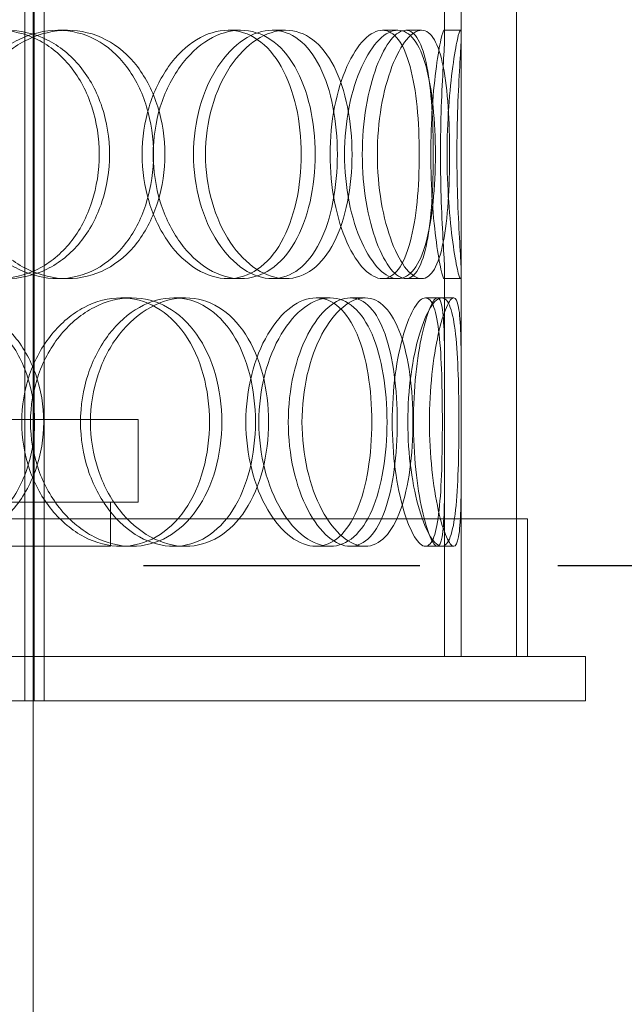
# Model space of a CAD drawing. Units: millimetres. Extents: x 239274 to 356324, y 137549 to 154798.
# Drawn here: x 266784 to 266894, y 146573 to 146751 of the extents above; entities that cross this region are included whole.
import ezdxf

# ---------------------------------------------------------------- set-up
doc = ezdxf.new("R2010")
doc.units = ezdxf.units.MM
doc.linetypes.add('ACISOWELD', pattern=[3, 2, -1])
doc.linetypes.add('DASHED', pattern=[0])
doc.layers.add('Skrytá (ISO)', color=1, linetype='DASHED', lineweight=18)

msp = doc.modelspace()

# ---------------------------------------------------------------- linework, layer by layer
at = {"color": 2, "linetype": 'ACISOWELD', "ltscale": 25}
msp.add_line((265906.64, 146652.17), (267406.64, 146652.17), dxfattribs=at)
at = {"layer": 'Skrytá (ISO)', "ltscale": 12.894906}
for p, q in [((266864.14, 146635.67), (266864.14, 147235.67)), ((266874.14, 146635.67), (266874.14, 147235.67))]:
    msp.add_line(p, q, dxfattribs=at)
at = {"layer": 'Skrytá (ISO)', "ltscale": 12.637009}
for p, q in [((266785.14, 146627.67), (266785.14, 147215.67)), ((266786.64, 146627.67), (266786.64, 147215.67)), ((266786.84, 146627.67), (266786.84, 147215.67)), ((266788.64, 146627.67), (266788.64, 147215.67))]:
    msp.add_line(p, q, dxfattribs=at)
at = {"layer": 'Skrytá (ISO)', "ltscale": 1.456518}
for p, q in [((266861.14, 146748.2), (266861.14, 146767.33)), ((266864.14, 146748.2), (266864.14, 146767.33)), ((266861.14, 146686.02), (266861.14, 146705.14)), ((266864.14, 146686.02), (266864.14, 146705.14))]:
    msp.add_line(p, q, dxfattribs=at)
at = {"layer": 'Skrytá (ISO)', "ltscale": 0.228353}
for p, q in [((266791.1, 146749.17), (266792.82, 146749.17)), ((266821.92, 146749.17), (266824.2, 146749.17)), ((266829.92, 146749.17), (266832.35, 146749.17)), ((266849.87, 146749.17), (266852.67, 146749.17)), ((266854.11, 146749.17), (266856.98, 146749.17)), ((266861.01, 146749.17), (266864.01, 146749.17)), ((266792.82, 146704.17), (266791.1, 146704.17)), ((266824.2, 146704.17), (266821.92, 146704.17)), ((266832.35, 146704.17), (266829.92, 146704.17)), ((266852.67, 146704.17), (266849.87, 146704.17)), ((266856.98, 146704.17), (266854.11, 146704.17)), ((266864.01, 146704.17), (266861.01, 146704.17)), ((266802.53, 146700.67), (266804.46, 146700.67)), ((266812.1, 146700.67), (266814.21, 146700.67)), ((266837.85, 146700.67), (266840.42, 146700.67)), ((266844.05, 146700.67), (266846.74, 146700.67)), ((266857.67, 146700.67), (266860.6, 146700.67)), ((266804.46, 146655.67), (266802.53, 146655.67)), ((266814.21, 146655.67), (266812.1, 146655.67)), ((266840.42, 146655.67), (266837.85, 146655.67)), ((266846.74, 146655.67), (266844.05, 146655.67)), ((266860.6, 146655.67), (266857.67, 146655.67))]:
    msp.add_line(p, q, dxfattribs=at)
at = {"layer": 'Skrytá (ISO)', "ltscale": 0.16759}
for p, q in [((266860.6, 146700.67), (266862.79, 146700.67)), ((266862.79, 146655.67), (266860.6, 146655.67))]:
    msp.add_line(p, q, dxfattribs=at)
at = {"layer": 'Skrytá (ISO)', "ltscale": 13.246947}
for p, q in [((266587.64, 146678.67), (266805.64, 146678.67)), ((266587.64, 146663.67), (266805.64, 146663.67))]:
    msp.add_line(p, q, dxfattribs=at)
at = {"layer": 'Skrytá (ISO)', "ltscale": 1.142165}
msp.add_line((266805.64, 146663.67), (266805.64, 146678.67), dxfattribs=at)
at = {"layer": 'Skrytá (ISO)', "ltscale": 2.639127}
for p, q in [((266861.14, 146635.67), (266861.14, 146670.33)), ((266864.14, 146635.67), (266864.14, 146670.33))]:
    msp.add_line(p, q, dxfattribs=at)
at = {"layer": 'Skrytá (ISO)', "ltscale": 0.609108}
for p, q in [((266800.64, 146655.67), (266800.64, 146663.67)), ((266788.64, 146627.67), (266788.64, 146635.67)), ((266886.64, 146627.67), (266886.64, 146635.67))]:
    msp.add_line(p, q, dxfattribs=at)
at = {"layer": 'Skrytá (ISO)', "ltscale": 13.63433}
msp.add_line((266876.14, 146660.67), (266517.14, 146660.67), dxfattribs=at)
at = {"layer": 'Skrytá (ISO)', "ltscale": 1.903676}
for p, q in [((266874.14, 146635.67), (266874.14, 146660.67)), ((266876.14, 146635.67), (266876.14, 146660.67))]:
    msp.add_line(p, q, dxfattribs=at)
at = {"layer": 'Skrytá (ISO)', "ltscale": 7.567465}
msp.add_line((266756.66, 146655.67), (266800.64, 146655.67), dxfattribs=at)
at = {"layer": 'Skrytá (ISO)', "ltscale": 12.250161}
for p, q in [((266886.64, 146635.67), (266506.64, 146635.67)), ((266506.64, 146627.67), (266886.64, 146627.67))]:
    msp.add_line(p, q, dxfattribs=at)
at = {"layer": 'Skrytá (ISO)', "ltscale": 5.025867}
msp.add_line((266786.64, 146627.67), (266786.64, 146561.67), dxfattribs=at)
at = {"layer": 'Skrytá (ISO)', "ltscale": 13.610146}
for points in [[(266798.59, 146726.67), (266798.59, 146729.62), (266798.14, 146732.56), (266796.37, 146738), (266795.06, 146740.5), (266791.72, 146744.67), (266789.7, 146746.33), (266785.2, 146748.59), (266782.73, 146749.17), (266777.7, 146749.17), (266775.15, 146748.59), (266770.37, 146746.33), (266768.14, 146744.67), (266764.4, 146740.5), (266762.89, 146738), (266760.84, 146732.56), (266760.3, 146729.62), (266760.3, 146723.73), (266760.84, 146720.78), (266762.89, 146715.34), (266764.4, 146712.85), (266768.14, 146708.68), (266770.37, 146707.01), (266775.15, 146704.76), (266777.7, 146704.17), (266782.73, 146704.17), (266785.2, 146704.76), (266789.7, 146707.01), (266791.72, 146708.68), (266795.06, 146712.85), (266796.37, 146715.34), (266798.14, 146720.78), (266798.59, 146723.73), (266798.59, 146726.67)], [(266772.04, 146726.67), (266772.04, 146729.62), (266772.55, 146732.56), (266774.53, 146738), (266775.98, 146740.5), (266779.57, 146744.67), (266781.71, 146746.33), (266786.28, 146748.59), (266788.71, 146749.17), (266793.49, 146749.17), (266795.83, 146748.59), (266800.08, 146746.33), (266801.99, 146744.67), (266805.12, 146740.5), (266806.35, 146738), (266808.01, 146732.56), (266808.43, 146729.62), (266808.43, 146723.73), (266808.01, 146720.78), (266806.35, 146715.34), (266805.12, 146712.85), (266801.99, 146708.68), (266800.08, 146707.01), (266795.83, 146704.76), (266793.49, 146704.17), (266788.71, 146704.17), (266786.28, 146704.76), (266781.71, 146707.01), (266779.57, 146708.68), (266775.98, 146712.85), (266774.53, 146715.34), (266772.55, 146720.78), (266772.04, 146723.73), (266772.04, 146726.67)], [(266835.18, 146726.67), (266835.18, 146729.62), (266834.87, 146732.56), (266833.64, 146738), (266832.73, 146740.5), (266830.37, 146744.67), (266828.92, 146746.33), (266825.64, 146748.59), (266823.81, 146749.17), (266820.03, 146749.17), (266818.08, 146748.59), (266814.37, 146746.33), (266812.62, 146744.67), (266809.66, 146740.5), (266808.45, 146738), (266806.8, 146732.56), (266806.37, 146729.62), (266806.37, 146723.73), (266806.8, 146720.78), (266808.45, 146715.34), (266809.66, 146712.85), (266812.62, 146708.68), (266814.37, 146707.01), (266818.08, 146704.76), (266820.03, 146704.17), (266823.81, 146704.17), (266825.64, 146704.76), (266828.92, 146707.01), (266830.37, 146708.68), (266832.73, 146712.85), (266833.64, 146715.34), (266834.87, 146720.78), (266835.18, 146723.73), (266835.18, 146726.67)], [(266815.67, 146726.67), (266815.67, 146729.62), (266816.07, 146732.56), (266817.59, 146738), (266818.71, 146740.5), (266821.44, 146744.67), (266823.05, 146746.33), (266826.43, 146748.59), (266828.21, 146749.17), (266831.63, 146749.17), (266833.27, 146748.59), (266836.2, 146746.33), (266837.49, 146744.67), (266839.58, 146740.5), (266840.38, 146738), (266841.45, 146732.56), (266841.72, 146729.62), (266841.72, 146723.73), (266841.45, 146720.78), (266840.38, 146715.34), (266839.58, 146712.85), (266837.49, 146708.68), (266836.2, 146707.01), (266833.27, 146704.76), (266831.63, 146704.17), (266828.21, 146704.17), (266826.43, 146704.76), (266823.05, 146707.01), (266821.44, 146708.68), (266818.71, 146712.85), (266817.59, 146715.34), (266816.07, 146720.78), (266815.67, 146723.73), (266815.67, 146726.67)], [(266856.55, 146726.67), (266856.55, 146729.62), (266856.42, 146732.56), (266855.87, 146738), (266855.46, 146740.5), (266854.33, 146744.67), (266853.62, 146746.33), (266851.92, 146748.59), (266850.94, 146749.17), (266848.81, 146749.17), (266847.68, 146748.59), (266845.46, 146746.33), (266844.38, 146744.67), (266842.52, 146740.5), (266841.74, 146738), (266840.67, 146732.56), (266840.39, 146729.62), (266840.39, 146723.73), (266840.67, 146720.78), (266841.74, 146715.34), (266842.52, 146712.85), (266844.38, 146708.68), (266845.46, 146707.01), (266847.68, 146704.76), (266848.81, 146704.17), (266850.94, 146704.17), (266851.92, 146704.76), (266853.62, 146707.01), (266854.33, 146708.68), (266855.46, 146712.85), (266855.87, 146715.34), (266856.42, 146720.78), (266856.55, 146723.73), (266856.55, 146726.67)], [(266846.23, 146726.67), (266846.23, 146729.62), (266846.48, 146732.56), (266847.38, 146738), (266848.05, 146740.5), (266849.61, 146744.67), (266850.51, 146746.33), (266852.34, 146748.59), (266853.26, 146749.17), (266854.95, 146749.17), (266855.72, 146748.59), (266857.01, 146746.33), (266857.53, 146744.67), (266858.34, 146740.5), (266858.63, 146738), (266859, 146732.56), (266859.09, 146729.62), (266859.09, 146723.73), (266859, 146720.78), (266858.63, 146715.34), (266858.34, 146712.85), (266857.53, 146708.68), (266857.01, 146707.01), (266855.72, 146704.76), (266854.95, 146704.17), (266853.26, 146704.17), (266852.34, 146704.76), (266850.51, 146707.01), (266849.61, 146708.68), (266848.05, 146712.85), (266847.38, 146715.34), (266846.48, 146720.78), (266846.23, 146723.73), (266846.23, 146726.67)], [(266860.38, 146726.67), (266860.38, 146729.62), (266860.44, 146732.56), (266860.63, 146738), (266860.76, 146740.5), (266860.99, 146744.67), (266861.09, 146746.33), (266861.16, 146748.59), (266861.13, 146749.17), (266860.9, 146749.17), (266860.7, 146748.59), (266860.21, 146746.33), (266859.92, 146744.67), (266859.36, 146740.5), (266859.1, 146738), (266858.73, 146732.56), (266858.63, 146729.62), (266858.63, 146723.73), (266858.73, 146720.78), (266859.1, 146715.34), (266859.36, 146712.85), (266859.92, 146708.68), (266860.21, 146707.01), (266860.7, 146704.76), (266860.9, 146704.17), (266861.13, 146704.17), (266861.16, 146704.76), (266861.09, 146707.01), (266860.99, 146708.68), (266860.76, 146712.85), (266860.63, 146715.34), (266860.44, 146720.78), (266860.38, 146723.73), (266860.38, 146726.67)], [(266746.78, 146678.17), (266746.78, 146681.12), (266747.33, 146684.06), (266749.45, 146689.5), (266751.02, 146692), (266754.89, 146696.17), (266757.2, 146697.83), (266762.19, 146700.09), (266764.85, 146700.67), (266770.12, 146700.67), (266772.72, 146700.09), (266777.46, 146697.83), (266779.6, 146696.17), (266783.14, 146692), (266784.54, 146689.5), (266786.42, 146684.06), (266786.9, 146681.12), (266786.9, 146675.23), (266786.42, 146672.28), (266784.54, 146666.84), (266783.14, 146664.35), (266779.6, 146660.18), (266777.46, 146658.51), (266772.72, 146656.26), (266770.12, 146655.67), (266764.85, 146655.67), (266762.19, 146656.26), (266757.2, 146658.51), (266754.89, 146660.18), (266751.02, 146664.35), (266749.45, 146666.84), (266747.33, 146672.28), (266746.78, 146675.23), (266746.78, 146678.17)], [(266818.57, 146678.17), (266818.57, 146681.12), (266818.18, 146684.06), (266816.67, 146689.5), (266815.54, 146692), (266812.65, 146696.17), (266810.88, 146697.83), (266806.94, 146700.09), (266804.76, 146700.67), (266800.3, 146700.67), (266798.01, 146700.09), (266793.71, 146697.83), (266791.7, 146696.17), (266788.3, 146692), (266786.92, 146689.5), (266785.04, 146684.06), (266784.55, 146681.12), (266784.55, 146675.23), (266785.04, 146672.28), (266786.92, 146666.84), (266788.3, 146664.35), (266791.7, 146660.18), (266793.71, 146658.51), (266798.01, 146656.26), (266800.3, 146655.67), (266804.76, 146655.67), (266806.94, 146656.26), (266810.88, 146658.51), (266812.65, 146660.18), (266815.54, 146664.35), (266816.67, 146666.84), (266818.18, 146672.28), (266818.57, 146675.23), (266818.57, 146678.17)], [(266795.21, 146678.17), (266795.21, 146681.12), (266795.68, 146684.06), (266797.45, 146689.5), (266798.76, 146692), (266801.96, 146696.17), (266803.86, 146697.83), (266807.89, 146700.09), (266810.03, 146700.67), (266814.18, 146700.67), (266816.2, 146700.09), (266819.84, 146697.83), (266821.46, 146696.17), (266824.11, 146692), (266825.14, 146689.5), (266826.53, 146684.06), (266826.88, 146681.12), (266826.88, 146675.23), (266826.53, 146672.28), (266825.14, 146666.84), (266824.11, 146664.35), (266821.46, 146660.18), (266819.84, 146658.51), (266816.2, 146656.26), (266814.18, 146655.67), (266810.03, 146655.67), (266807.89, 146656.26), (266803.86, 146658.51), (266801.96, 146660.18), (266798.76, 146664.35), (266797.45, 146666.84), (266795.68, 146672.28), (266795.21, 146675.23), (266795.21, 146678.17)], [(266847.96, 146678.17), (266847.96, 146681.12), (266847.73, 146684.06), (266846.83, 146689.5), (266846.16, 146692), (266844.39, 146696.17), (266843.29, 146697.83), (266840.77, 146700.09), (266839.35, 146700.67), (266836.35, 146700.67), (266834.78, 146700.09), (266831.78, 146697.83), (266830.35, 146696.17), (266827.9, 146692), (266826.89, 146689.5), (266825.52, 146684.06), (266825.15, 146681.12), (266825.15, 146675.23), (266825.52, 146672.28), (266826.89, 146666.84), (266827.9, 146664.35), (266830.35, 146660.18), (266831.78, 146658.51), (266834.78, 146656.26), (266836.35, 146655.67), (266839.35, 146655.67), (266840.77, 146656.26), (266843.29, 146658.51), (266844.39, 146660.18), (266846.16, 146664.35), (266846.83, 146666.84), (266847.73, 146672.28), (266847.96, 146675.23), (266847.96, 146678.17)], [(266832.83, 146678.17), (266832.83, 146681.12), (266833.16, 146684.06), (266834.39, 146689.5), (266835.3, 146692), (266837.47, 146696.17), (266838.74, 146697.83), (266841.39, 146700.09), (266842.75, 146700.67), (266845.34, 146700.67), (266846.57, 146700.09), (266848.71, 146697.83), (266849.62, 146696.17), (266851.09, 146692), (266851.65, 146689.5), (266852.38, 146684.06), (266852.56, 146681.12), (266852.56, 146675.23), (266852.38, 146672.28), (266851.65, 146666.84), (266851.09, 146664.35), (266849.62, 146660.18), (266848.71, 146658.51), (266846.57, 146656.26), (266845.34, 146655.67), (266842.75, 146655.67), (266841.39, 146656.26), (266838.74, 146658.51), (266837.47, 146660.18), (266835.3, 146664.35), (266834.39, 146666.84), (266833.16, 146672.28), (266832.83, 146675.23), (266832.83, 146678.17)], [(266860.73, 146678.17), (266860.73, 146681.12), (266860.69, 146684.06), (266860.52, 146689.5), (266860.37, 146692), (266859.92, 146696.17), (266859.61, 146697.83), (266858.78, 146700.09), (266858.26, 146700.67), (266857.07, 146700.67), (266856.4, 146700.09), (266855.02, 146697.83), (266854.32, 146696.17), (266853.1, 146692), (266852.57, 146689.5), (266851.85, 146684.06), (266851.65, 146681.12), (266851.65, 146675.23), (266851.85, 146672.28), (266852.57, 146666.84), (266853.1, 146664.35), (266854.32, 146660.18), (266855.02, 146658.51), (266856.4, 146656.26), (266857.07, 146655.67), (266858.26, 146655.67), (266858.78, 146656.26), (266859.61, 146658.51), (266859.92, 146660.18), (266860.37, 146664.35), (266860.52, 146666.84), (266860.69, 146672.28), (266860.73, 146675.23), (266860.73, 146678.17)], [(266855.5, 146678.17), (266855.5, 146681.12), (266855.65, 146684.06), (266856.21, 146689.5), (266856.61, 146692), (266857.53, 146696.17), (266858.03, 146697.83), (266858.99, 146700.09), (266859.44, 146700.67), (266860.18, 146700.67), (266860.47, 146700.09), (266860.88, 146697.83), (266860.99, 146696.17), (266861.12, 146692), (266861.14, 146689.5), (266861.14, 146684.06), (266861.13, 146681.12), (266861.13, 146675.23), (266861.14, 146672.28), (266861.14, 146666.84), (266861.12, 146664.35), (266860.99, 146660.18), (266860.88, 146658.51), (266860.47, 146656.26), (266860.18, 146655.67), (266859.44, 146655.67), (266858.99, 146656.26), (266858.03, 146658.51), (266857.53, 146660.18), (266856.61, 146664.35), (266856.21, 146666.84), (266855.65, 146672.28), (266855.5, 146675.23), (266855.5, 146678.17)]]:
    msp.add_open_spline(points, degree=3, knots=[0, 0, 0, 0, 0.0625, 0.0625, 0.125, 0.125, 0.1875, 0.1875, 0.25, 0.25, 0.3125, 0.3125, 0.375, 0.375, 0.4375, 0.4375, 0.5, 0.5, 0.5625, 0.5625, 0.625, 0.625, 0.6875, 0.6875, 0.75, 0.75, 0.8125, 0.8125, 0.875, 0.875, 0.9375, 0.9375, 1, 1, 1, 1], dxfattribs=at)
at = {"layer": 'Skrytá (ISO)', "ltscale": 13.733685}
for points in [[(266800.45, 146726.67), (266800.45, 146723.73), (266799.99, 146720.78), (266798.19, 146715.34), (266796.85, 146712.85), (266793.45, 146708.68), (266791.39, 146707.01), (266786.81, 146704.76), (266784.3, 146704.17), (266779.18, 146704.17), (266776.58, 146704.76), (266771.71, 146707.01), (266769.45, 146708.68), (266765.64, 146712.85), (266764.1, 146715.34), (266762.01, 146720.78), (266761.46, 146723.73), (266761.46, 146729.62), (266762.01, 146732.56), (266764.1, 146738), (266765.64, 146740.5), (266769.45, 146744.67), (266771.71, 146746.33), (266776.58, 146748.59), (266779.18, 146749.17), (266784.3, 146749.17), (266786.81, 146748.59), (266791.39, 146746.33), (266793.45, 146744.67), (266796.85, 146740.5), (266798.19, 146738), (266799.99, 146732.56), (266800.45, 146729.62), (266800.45, 146726.67)], [(266773.41, 146726.67), (266773.41, 146723.73), (266773.94, 146720.78), (266775.95, 146715.34), (266777.43, 146712.85), (266781.09, 146708.68), (266783.26, 146707.01), (266787.91, 146704.76), (266790.39, 146704.17), (266795.26, 146704.17), (266797.64, 146704.76), (266801.97, 146707.01), (266803.91, 146708.68), (266807.1, 146712.85), (266808.36, 146715.34), (266810.04, 146720.78), (266810.47, 146723.73), (266810.47, 146729.62), (266810.04, 146732.56), (266808.36, 146738), (266807.1, 146740.5), (266803.91, 146744.67), (266801.97, 146746.33), (266797.64, 146748.59), (266795.26, 146749.17), (266790.39, 146749.17), (266787.91, 146748.59), (266783.26, 146746.33), (266781.09, 146744.67), (266777.43, 146740.5), (266775.95, 146738), (266773.94, 146732.56), (266773.41, 146729.62), (266773.41, 146726.67)], [(266837.7, 146726.67), (266837.7, 146723.73), (266837.39, 146720.78), (266836.14, 146715.34), (266835.21, 146712.85), (266832.8, 146708.68), (266831.33, 146707.01), (266827.99, 146704.76), (266826.13, 146704.17), (266822.28, 146704.17), (266820.29, 146704.76), (266816.52, 146707.01), (266814.74, 146708.68), (266811.72, 146712.85), (266810.49, 146715.34), (266808.81, 146720.78), (266808.37, 146723.73), (266808.37, 146729.62), (266808.81, 146732.56), (266810.49, 146738), (266811.72, 146740.5), (266814.74, 146744.67), (266816.52, 146746.33), (266820.29, 146748.59), (266822.28, 146749.17), (266826.13, 146749.17), (266827.99, 146748.59), (266831.33, 146746.33), (266832.8, 146744.67), (266835.21, 146740.5), (266836.14, 146738), (266837.39, 146732.56), (266837.7, 146729.62), (266837.7, 146726.67)], [(266817.84, 146726.67), (266817.84, 146723.73), (266818.25, 146720.78), (266819.8, 146715.34), (266820.94, 146712.85), (266823.72, 146708.68), (266825.35, 146707.01), (266828.8, 146704.76), (266830.61, 146704.17), (266834.09, 146704.17), (266835.76, 146704.76), (266838.75, 146707.01), (266840.06, 146708.68), (266842.18, 146712.85), (266843, 146715.34), (266844.09, 146720.78), (266844.37, 146723.73), (266844.37, 146729.62), (266844.09, 146732.56), (266843, 146738), (266842.18, 146740.5), (266840.06, 146744.67), (266838.75, 146746.33), (266835.76, 146748.59), (266834.09, 146749.17), (266830.61, 146749.17), (266828.8, 146748.59), (266825.35, 146746.33), (266823.72, 146744.67), (266820.94, 146740.5), (266819.8, 146738), (266818.25, 146732.56), (266817.84, 146729.62), (266817.84, 146726.67)], [(266859.47, 146726.67), (266859.47, 146723.73), (266859.33, 146720.78), (266858.78, 146715.34), (266858.36, 146712.85), (266857.21, 146708.68), (266856.48, 146707.01), (266854.75, 146704.76), (266853.75, 146704.17), (266851.59, 146704.17), (266850.43, 146704.76), (266848.17, 146707.01), (266847.07, 146708.68), (266845.18, 146712.85), (266844.38, 146715.34), (266843.3, 146720.78), (266843.01, 146723.73), (266843.01, 146729.62), (266843.3, 146732.56), (266844.38, 146738), (266845.18, 146740.5), (266847.07, 146744.67), (266848.17, 146746.33), (266850.43, 146748.59), (266851.59, 146749.17), (266853.75, 146749.17), (266854.75, 146748.59), (266856.48, 146746.33), (266857.21, 146744.67), (266858.36, 146740.5), (266858.78, 146738), (266859.33, 146732.56), (266859.47, 146729.62), (266859.47, 146726.67)], [(266848.96, 146726.67), (266848.96, 146723.73), (266849.21, 146720.78), (266850.13, 146715.34), (266850.81, 146712.85), (266852.4, 146708.68), (266853.32, 146707.01), (266855.18, 146704.76), (266856.12, 146704.17), (266857.84, 146704.17), (266858.62, 146704.76), (266859.93, 146707.01), (266860.47, 146708.68), (266861.29, 146712.85), (266861.58, 146715.34), (266861.96, 146720.78), (266862.05, 146723.73), (266862.05, 146729.62), (266861.96, 146732.56), (266861.58, 146738), (266861.29, 146740.5), (266860.47, 146744.67), (266859.93, 146746.33), (266858.62, 146748.59), (266857.84, 146749.17), (266856.12, 146749.17), (266855.18, 146748.59), (266853.32, 146746.33), (266852.4, 146744.67), (266850.81, 146740.5), (266850.13, 146738), (266849.21, 146732.56), (266848.96, 146729.62), (266848.96, 146726.67)], [(266863.36, 146726.67), (266863.36, 146723.73), (266863.42, 146720.78), (266863.62, 146715.34), (266863.75, 146712.85), (266863.99, 146708.68), (266864.09, 146707.01), (266864.16, 146704.76), (266864.13, 146704.17), (266863.89, 146704.17), (266863.69, 146704.76), (266863.19, 146707.01), (266862.89, 146708.68), (266862.33, 146712.85), (266862.06, 146715.34), (266861.69, 146720.78), (266861.58, 146723.73), (266861.58, 146729.62), (266861.69, 146732.56), (266862.06, 146738), (266862.33, 146740.5), (266862.89, 146744.67), (266863.19, 146746.33), (266863.69, 146748.59), (266863.89, 146749.17), (266864.13, 146749.17), (266864.16, 146748.59), (266864.09, 146746.33), (266863.99, 146744.67), (266863.75, 146740.5), (266863.62, 146738), (266863.42, 146732.56), (266863.36, 146729.62), (266863.36, 146726.67)], [(266747.69, 146678.17), (266747.69, 146675.23), (266748.25, 146672.28), (266750.41, 146666.84), (266752.01, 146664.35), (266755.96, 146660.18), (266758.31, 146658.51), (266763.38, 146656.26), (266766.1, 146655.67), (266771.46, 146655.67), (266774.11, 146656.26), (266778.93, 146658.51), (266781.11, 146660.18), (266784.72, 146664.35), (266786.14, 146666.84), (266788.05, 146672.28), (266788.54, 146675.23), (266788.54, 146681.12), (266788.05, 146684.06), (266786.14, 146689.5), (266784.72, 146692), (266781.11, 146696.17), (266778.93, 146697.83), (266774.11, 146700.09), (266771.46, 146700.67), (266766.1, 146700.67), (266763.38, 146700.09), (266758.31, 146697.83), (266755.96, 146696.17), (266752.01, 146692), (266750.41, 146689.5), (266748.25, 146684.06), (266747.69, 146681.12), (266747.69, 146678.17)], [(266820.79, 146678.17), (266820.79, 146675.23), (266820.4, 146672.28), (266818.85, 146666.84), (266817.7, 146664.35), (266814.76, 146660.18), (266812.97, 146658.51), (266808.96, 146656.26), (266806.74, 146655.67), (266802.19, 146655.67), (266799.86, 146656.26), (266795.48, 146658.51), (266793.43, 146660.18), (266789.97, 146664.35), (266788.56, 146666.84), (266786.65, 146672.28), (266786.15, 146675.23), (266786.15, 146681.12), (266786.65, 146684.06), (266788.56, 146689.5), (266789.97, 146692), (266793.43, 146696.17), (266795.48, 146697.83), (266799.86, 146700.09), (266802.19, 146700.67), (266806.74, 146700.67), (266808.96, 146700.09), (266812.97, 146697.83), (266814.76, 146696.17), (266817.7, 146692), (266818.85, 146689.5), (266820.4, 146684.06), (266820.79, 146681.12), (266820.79, 146678.17)], [(266797.01, 146678.17), (266797.01, 146675.23), (266797.49, 146672.28), (266799.29, 146666.84), (266800.62, 146664.35), (266803.88, 146660.18), (266805.81, 146658.51), (266809.92, 146656.26), (266812.09, 146655.67), (266816.33, 146655.67), (266818.38, 146656.26), (266822.09, 146658.51), (266823.74, 146660.18), (266826.44, 146664.35), (266827.49, 146666.84), (266828.89, 146672.28), (266829.25, 146675.23), (266829.25, 146681.12), (266828.89, 146684.06), (266827.49, 146689.5), (266826.44, 146692), (266823.74, 146696.17), (266822.09, 146697.83), (266818.38, 146700.09), (266816.33, 146700.67), (266812.09, 146700.67), (266809.92, 146700.09), (266805.81, 146697.83), (266803.88, 146696.17), (266800.62, 146692), (266799.29, 146689.5), (266797.49, 146684.06), (266797.01, 146681.12), (266797.01, 146678.17)], [(266850.71, 146678.17), (266850.71, 146675.23), (266850.49, 146672.28), (266849.57, 146666.84), (266848.89, 146664.35), (266847.09, 146660.18), (266845.97, 146658.51), (266843.4, 146656.26), (266841.95, 146655.67), (266838.9, 146655.67), (266837.3, 146656.26), (266834.25, 146658.51), (266832.79, 146660.18), (266830.3, 146664.35), (266829.27, 146666.84), (266827.87, 146672.28), (266827.49, 146675.23), (266827.49, 146681.12), (266827.87, 146684.06), (266829.27, 146689.5), (266830.3, 146692), (266832.79, 146696.17), (266834.25, 146697.83), (266837.3, 146700.09), (266838.9, 146700.67), (266841.95, 146700.67), (266843.4, 146700.09), (266845.97, 146697.83), (266847.09, 146696.17), (266848.89, 146692), (266849.57, 146689.5), (266850.49, 146684.06), (266850.71, 146681.12), (266850.71, 146678.17)], [(266835.31, 146678.17), (266835.31, 146675.23), (266835.65, 146672.28), (266836.9, 146666.84), (266837.82, 146664.35), (266840.04, 146660.18), (266841.34, 146658.51), (266844.02, 146656.26), (266845.42, 146655.67), (266848.06, 146655.67), (266849.3, 146656.26), (266851.48, 146658.51), (266852.41, 146660.18), (266853.91, 146664.35), (266854.47, 146666.84), (266855.22, 146672.28), (266855.41, 146675.23), (266855.41, 146681.12), (266855.22, 146684.06), (266854.47, 146689.5), (266853.91, 146692), (266852.41, 146696.17), (266851.48, 146697.83), (266849.3, 146700.09), (266848.06, 146700.67), (266845.42, 146700.67), (266844.02, 146700.09), (266841.34, 146697.83), (266840.04, 146696.17), (266837.82, 146692), (266836.9, 146689.5), (266835.65, 146684.06), (266835.31, 146681.12), (266835.31, 146678.17)], [(266863.73, 146678.17), (266863.73, 146675.23), (266863.69, 146672.28), (266863.5, 146666.84), (266863.36, 146664.35), (266862.9, 146660.18), (266862.58, 146658.51), (266861.74, 146656.26), (266861.21, 146655.67), (266860, 146655.67), (266859.31, 146656.26), (266857.91, 146658.51), (266857.2, 146660.18), (266855.95, 146664.35), (266855.42, 146666.84), (266854.68, 146672.28), (266854.48, 146675.23), (266854.48, 146681.12), (266854.68, 146684.06), (266855.42, 146689.5), (266855.95, 146692), (266857.2, 146696.17), (266857.91, 146697.83), (266859.31, 146700.09), (266860, 146700.67), (266861.21, 146700.67), (266861.74, 146700.09), (266862.58, 146697.83), (266862.9, 146696.17), (266863.36, 146692), (266863.5, 146689.5), (266863.69, 146684.06), (266863.73, 146681.12), (266863.73, 146678.17)], [(266858.4, 146678.17), (266858.4, 146675.23), (266858.55, 146672.28), (266859.12, 146666.84), (266859.53, 146664.35), (266860.46, 146660.18), (266860.98, 146658.51), (266861.95, 146656.26), (266862.41, 146655.67), (266863.17, 146655.67), (266863.46, 146656.26), (266863.87, 146658.51), (266863.99, 146660.18), (266864.12, 146664.35), (266864.14, 146666.84), (266864.14, 146672.28), (266864.13, 146675.23), (266864.13, 146681.12), (266864.14, 146684.06), (266864.14, 146689.5), (266864.12, 146692), (266863.99, 146696.17), (266863.87, 146697.83), (266863.46, 146700.09), (266863.17, 146700.67), (266862.41, 146700.67), (266861.95, 146700.09), (266860.98, 146697.83), (266860.46, 146696.17), (266859.53, 146692), (266859.12, 146689.5), (266858.55, 146684.06), (266858.4, 146681.12), (266858.4, 146678.17)]]:
    msp.add_open_spline(points, degree=3, knots=[-1, -1, -1, -1, -0.9375, -0.9375, -0.875, -0.875, -0.8125, -0.8125, -0.75, -0.75, -0.6875, -0.6875, -0.625, -0.625, -0.5625, -0.5625, -0.5, -0.5, -0.4375, -0.4375, -0.375, -0.375, -0.3125, -0.3125, -0.25, -0.25, -0.1875, -0.1875, -0.125, -0.125, -0.0625, -0.0625, 0, 0, 0, 0], dxfattribs=at)

doc.saveas('drawing.dxf')
